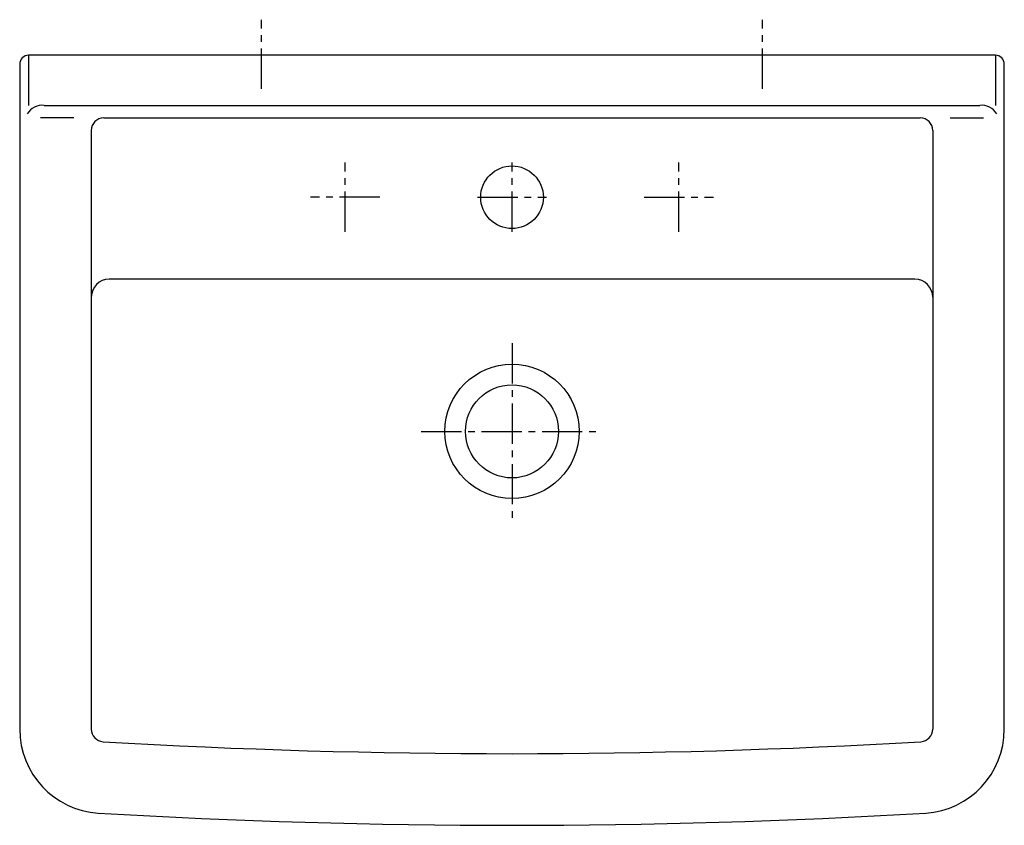
# Model space of a CAD drawing. Units: millimetres. Extents: x -208 to 342, y -430 to 20.
import ezdxf

# ---------------------------------------------------------------- set-up
doc = ezdxf.new("R2010")
doc.units = ezdxf.units.MM
doc.linetypes.add('CENTER2', pattern=[1.125, 0.75, -0.125, 0.125, -0.125])

msp = doc.modelspace()

# ---------------------------------------------------------------- linework, layer by layer
at = {"color": 4, "linetype": 'CENTER2', "ltscale": 30}
for p, q in [((-72.93, -18.75), (-72.93, 19.89)), ((207.07, -18.75), (207.07, 19.89)), ((-26.1, -98.58), (-26.1, -59.94)), ((67.07, -98.58), (67.07, -59.94)), ((160.24, -98.58), (160.24, -59.94)), ((-6.78, -79.26), (-45.43, -79.26)), ((47.74, -79.26), (86.39, -79.26)), ((140.92, -79.26), (179.56, -79.26)), ((67.07, -160.74), (67.07, -259.26)), ((16.33, -210), (116.33, -210))]:
    msp.add_line(p, q, dxfattribs=at)
for p, q in [((-202.93, 0), (-202.93, -28)), ((337.07, 0), (337.07, -28)), ((-194.25, -28), (328.39, -28)), ((-177.67, -35), (-196.3, -35)), ((-160.93, -35), (295.07, -35)), ((311.8, -35), (330.44, -35)), ((-167.93, -42), (-167.93, -376.32)), ((302.07, -42), (302.07, -376.32)), ((292.07, -125), (-157.93, -125))]:
    msp.add_line(p, q)
msp.add_lwpolyline([(342.07, -5, 0.414214), (337.07, 0), (-202.93, 0, 0.414214), (-207.93, -5), (-207.93, -376.31, 0.395043), (-164.03, -423.21, 0.029393), (298.16, -423.21, 0.395043), (342.07, -376.31)], format="xyb", close=True)
msp.add_circle((67.07, -79.26), 17.5)
at = {"linetype": 'Continuous'}
for radius in [37.5, 26]:
    msp.add_circle((67.07, -210), radius, dxfattribs=at)
for centre, radius, start, end in [((-195.4, -37.56), 9.63, 83.164, 149.8027), ((329.53, -37.56), 9.63, 30.1973, 96.836), ((-160.93, -42), 7, 90, 180), ((295.07, -42), 7, 0, 90), ((-157.93, -135), 10, 90, 180), ((292.07, -135), 10, 0, 90), ((-160.93, -376.32), 7, 180, 266.2308), ((295.07, -376.32), 7, 273.7692, 0), ((67.07, 3511.45), 3901.45, 266.64296, 273.35704)]:
    msp.add_arc(centre, radius, start, end)

doc.saveas('drawing.dxf')
